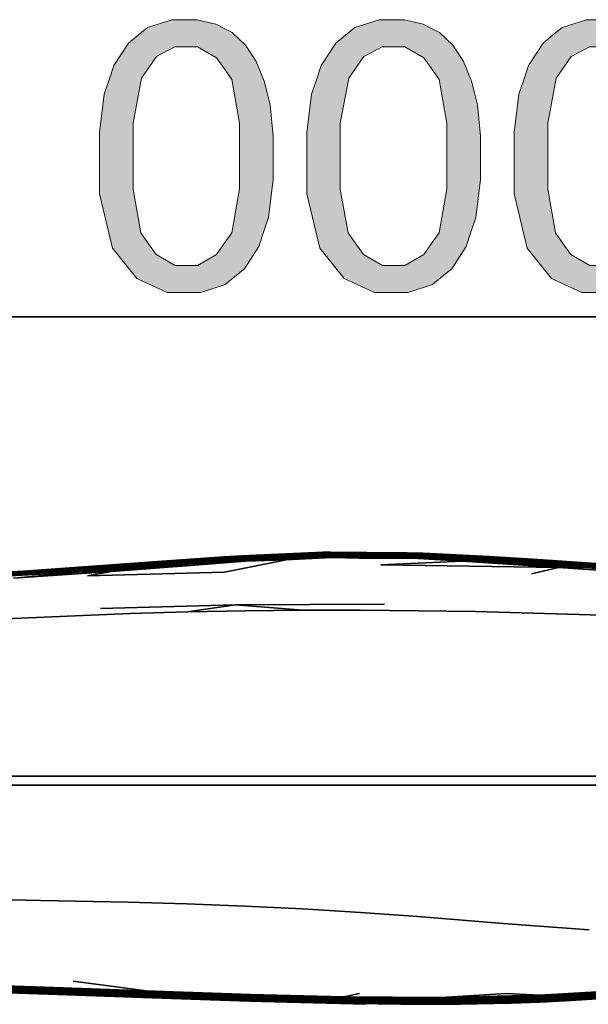
# Model space of a CAD drawing. Units: inches. Extents: x 22 to 275, y 2 to 207.
# Drawn here: x 128 to 147, y 88 to 120 of the extents above; entities that cross this region are included whole.
import ezdxf

# ---------------------------------------------------------------- set-up
doc = ezdxf.new("R2010")
doc.units = ezdxf.units.IN
doc.header["$MEASUREMENT"] = 0
doc.layers.add('Ebene 1', color=7, linetype='Continuous')

# ---------------------------------------------------------------- blocks, each defined once
blk = doc.blocks.new('block 2')
at = {"layer": 'Ebene 1', "true_color": 0xffffff}
h = blk.add_hatch(color=7, dxfattribs=at)
edge = h.paths.add_edge_path()
edge.add_spline(control_points=[(130.941, 115.793), (130.941, 115.793), (130.941, 116.556), (130.941, 116.556), (130.941, 116.556), (131.098, 117.786), (131.098, 117.786), (131.098, 117.786), (131.255, 118.253), (131.255, 118.253), (131.255, 118.253), (131.411, 118.719), (131.411, 118.719), (131.411, 118.719), (131.878, 119.437), (131.878, 119.437), (131.878, 119.437), (132.187, 119.688), (132.187, 119.688), (132.187, 119.688), (132.496, 119.94), (132.496, 119.94), (132.496, 119.94), (133.275, 120.191), (133.275, 120.191), (133.275, 120.191), (133.743, 120.191), (133.743, 120.191), (133.743, 120.191), (134.089, 120.191), (134.089, 120.191), (134.089, 120.191), (134.697, 120.052), (134.697, 120.052), (134.697, 120.052), (134.959, 119.912), (134.959, 119.912), (134.959, 119.912), (135.222, 119.773), (135.222, 119.773), (135.222, 119.773), (135.652, 119.37), (135.652, 119.37), (135.652, 119.37), (135.821, 119.108), (135.821, 119.108), (135.821, 119.108), (135.99, 118.845), (135.99, 118.845), (135.99, 118.845), (136.256, 118.205), (136.256, 118.205), (136.256, 118.205), (136.353, 117.828), (136.353, 117.828), (136.353, 117.828), (136.45, 117.45), (136.45, 117.45), (136.45, 117.45), (136.546, 116.433), (136.546, 116.433), (136.546, 116.433), (136.546, 115.793), (136.546, 115.793), (136.546, 115.793), (136.546, 115.035), (136.546, 115.035), (136.546, 115.035), (136.391, 113.811), (136.391, 113.811), (136.391, 113.811), (136.235, 113.345), (136.235, 113.345), (136.235, 113.345), (136.08, 112.878), (136.08, 112.878), (136.08, 112.878), (135.615, 112.159), (135.615, 112.159), (135.615, 112.159), (135.306, 111.906), (135.306, 111.906), (135.306, 111.906), (134.997, 111.653), (134.997, 111.653), (134.997, 111.653), (134.215, 111.4), (134.215, 111.4), (134.215, 111.4), (133.743, 111.4), (133.743, 111.4), (133.743, 111.4), (133.122, 111.4), (133.122, 111.4), (133.122, 111.4), (132.146, 111.844), (132.146, 111.844), (132.146, 111.844), (131.791, 112.288), (131.791, 112.288), (131.791, 112.288), (131.366, 112.828), (131.366, 112.828), (131.366, 112.828), (130.941, 114.58), (130.941, 114.58), (130.941, 114.58), (130.941, 115.793), (130.941, 115.793), (130.941, 115.793), (130.941, 115.793), (130.941, 115.793), (130.941, 115.793), (130.941, 115.793), (130.941, 115.793)], knot_values=[0, 0, 0, 0, 1, 1, 1, 2, 2, 2, 3, 3, 3, 4, 4, 4, 5, 5, 5, 6, 6, 6, 7, 7, 7, 8, 8, 8, 9, 9, 9, 10, 10, 10, 11, 11, 11, 12, 12, 12, 13, 13, 13, 14, 14, 14, 15, 15, 15, 16, 16, 16, 17, 17, 17, 18, 18, 18, 19, 19, 19, 20, 20, 20, 21, 21, 21, 22, 22, 22, 23, 23, 23, 24, 24, 24, 25, 25, 25, 26, 26, 26, 27, 27, 27, 28, 28, 28, 29, 29, 29, 30, 30, 30, 31, 31, 31, 32, 32, 32, 33, 33, 33, 34, 34, 34, 35, 35, 35, 36, 36, 36, 37, 37, 37, 38, 38, 38, 38], degree=3, periodic=1)
edge = h.paths.add_edge_path()
edge.add_spline(control_points=[(132.026, 115.792), (132.026, 115.792), (132.026, 114.73), (132.026, 114.73), (132.026, 114.73), (132.273, 113.318), (132.273, 113.318), (132.273, 113.318), (132.521, 112.969), (132.521, 112.969), (132.521, 112.969), (132.769, 112.619), (132.769, 112.619), (132.769, 112.619), (133.38, 112.27), (133.38, 112.27), (133.38, 112.27), (133.743, 112.27), (133.743, 112.27), (133.743, 112.27), (134.107, 112.27), (134.107, 112.27), (134.107, 112.27), (134.718, 112.621), (134.718, 112.621), (134.718, 112.621), (134.966, 112.972), (134.966, 112.972), (134.966, 112.972), (135.214, 113.323), (135.214, 113.323), (135.214, 113.323), (135.461, 114.733), (135.461, 114.733), (135.461, 114.733), (135.461, 115.792), (135.461, 115.792), (135.461, 115.792), (135.461, 116.854), (135.461, 116.854), (135.461, 116.854), (135.214, 118.265), (135.214, 118.265), (135.214, 118.265), (134.967, 118.614), (134.967, 118.614), (134.967, 118.614), (134.72, 118.964), (134.72, 118.964), (134.72, 118.964), (134.102, 119.313), (134.102, 119.313), (134.102, 119.313), (133.732, 119.313), (133.732, 119.313), (133.732, 119.313), (133.368, 119.313), (133.368, 119.313), (133.368, 119.313), (132.787, 119.005), (132.787, 119.005), (132.787, 119.005), (132.569, 118.697), (132.569, 118.697), (132.569, 118.697), (132.297, 118.304), (132.297, 118.304), (132.297, 118.304), (132.026, 116.851), (132.026, 116.851), (132.026, 116.851), (132.026, 115.792), (132.026, 115.792), (132.026, 115.792), (132.026, 115.792), (132.026, 115.792), (132.026, 115.792), (132.026, 115.792), (132.026, 115.792)], knot_values=[0, 0, 0, 0, 1, 1, 1, 2, 2, 2, 3, 3, 3, 4, 4, 4, 5, 5, 5, 6, 6, 6, 7, 7, 7, 8, 8, 8, 9, 9, 9, 10, 10, 10, 11, 11, 11, 12, 12, 12, 13, 13, 13, 14, 14, 14, 15, 15, 15, 16, 16, 16, 17, 17, 17, 18, 18, 18, 19, 19, 19, 20, 20, 20, 21, 21, 21, 22, 22, 22, 23, 23, 23, 24, 24, 24, 25, 25, 25, 26, 26, 26, 26], degree=3, periodic=1)
h = blk.add_hatch(color=7, dxfattribs=at)
edge = h.paths.add_edge_path()
edge.add_spline(control_points=[(137.623, 115.793), (137.623, 115.793), (137.623, 116.556), (137.623, 116.556), (137.623, 116.556), (137.779, 117.786), (137.779, 117.786), (137.779, 117.786), (137.936, 118.253), (137.936, 118.253), (137.936, 118.253), (138.093, 118.719), (138.093, 118.719), (138.093, 118.719), (138.559, 119.437), (138.559, 119.437), (138.559, 119.437), (138.869, 119.688), (138.869, 119.688), (138.869, 119.688), (139.178, 119.94), (139.178, 119.94), (139.178, 119.94), (139.956, 120.191), (139.956, 120.191), (139.956, 120.191), (140.425, 120.191), (140.425, 120.191), (140.425, 120.191), (140.771, 120.191), (140.771, 120.191), (140.771, 120.191), (141.379, 120.052), (141.379, 120.052), (141.379, 120.052), (141.641, 119.912), (141.641, 119.912), (141.641, 119.912), (141.903, 119.773), (141.903, 119.773), (141.903, 119.773), (142.334, 119.37), (142.334, 119.37), (142.334, 119.37), (142.503, 119.108), (142.503, 119.108), (142.503, 119.108), (142.672, 118.845), (142.672, 118.845), (142.672, 118.845), (142.938, 118.205), (142.938, 118.205), (142.938, 118.205), (143.034, 117.828), (143.034, 117.828), (143.034, 117.828), (143.131, 117.45), (143.131, 117.45), (143.131, 117.45), (143.228, 116.433), (143.228, 116.433), (143.228, 116.433), (143.228, 115.793), (143.228, 115.793), (143.228, 115.793), (143.228, 115.035), (143.228, 115.035), (143.228, 115.035), (143.072, 113.811), (143.072, 113.811), (143.072, 113.811), (142.917, 113.345), (142.917, 113.345), (142.917, 113.345), (142.761, 112.878), (142.761, 112.878), (142.761, 112.878), (142.297, 112.159), (142.297, 112.159), (142.297, 112.159), (141.988, 111.906), (141.988, 111.906), (141.988, 111.906), (141.678, 111.653), (141.678, 111.653), (141.678, 111.653), (140.897, 111.4), (140.897, 111.4), (140.897, 111.4), (140.425, 111.4), (140.425, 111.4), (140.425, 111.4), (139.804, 111.4), (139.804, 111.4), (139.804, 111.4), (138.827, 111.844), (138.827, 111.844), (138.827, 111.844), (138.473, 112.288), (138.473, 112.288), (138.473, 112.288), (138.048, 112.828), (138.048, 112.828), (138.048, 112.828), (137.623, 114.58), (137.623, 114.58), (137.623, 114.58), (137.623, 115.793), (137.623, 115.793), (137.623, 115.793), (137.623, 115.793), (137.623, 115.793), (137.623, 115.793), (137.623, 115.793), (137.623, 115.793)], knot_values=[0, 0, 0, 0, 1, 1, 1, 2, 2, 2, 3, 3, 3, 4, 4, 4, 5, 5, 5, 6, 6, 6, 7, 7, 7, 8, 8, 8, 9, 9, 9, 10, 10, 10, 11, 11, 11, 12, 12, 12, 13, 13, 13, 14, 14, 14, 15, 15, 15, 16, 16, 16, 17, 17, 17, 18, 18, 18, 19, 19, 19, 20, 20, 20, 21, 21, 21, 22, 22, 22, 23, 23, 23, 24, 24, 24, 25, 25, 25, 26, 26, 26, 27, 27, 27, 28, 28, 28, 29, 29, 29, 30, 30, 30, 31, 31, 31, 32, 32, 32, 33, 33, 33, 34, 34, 34, 35, 35, 35, 36, 36, 36, 37, 37, 37, 38, 38, 38, 38], degree=3, periodic=1)
edge = h.paths.add_edge_path()
edge.add_spline(control_points=[(138.707, 115.792), (138.707, 115.792), (138.707, 114.73), (138.707, 114.73), (138.707, 114.73), (138.955, 113.318), (138.955, 113.318), (138.955, 113.318), (139.203, 112.969), (139.203, 112.969), (139.203, 112.969), (139.45, 112.619), (139.45, 112.619), (139.45, 112.619), (140.062, 112.27), (140.062, 112.27), (140.062, 112.27), (140.425, 112.27), (140.425, 112.27), (140.425, 112.27), (140.789, 112.27), (140.789, 112.27), (140.789, 112.27), (141.4, 112.621), (141.4, 112.621), (141.4, 112.621), (141.647, 112.972), (141.647, 112.972), (141.647, 112.972), (141.895, 113.323), (141.895, 113.323), (141.895, 113.323), (142.143, 114.733), (142.143, 114.733), (142.143, 114.733), (142.143, 115.792), (142.143, 115.792), (142.143, 115.792), (142.143, 116.854), (142.143, 116.854), (142.143, 116.854), (141.896, 118.265), (141.896, 118.265), (141.896, 118.265), (141.648, 118.614), (141.648, 118.614), (141.648, 118.614), (141.402, 118.964), (141.402, 118.964), (141.402, 118.964), (140.784, 119.313), (140.784, 119.313), (140.784, 119.313), (140.413, 119.313), (140.413, 119.313), (140.413, 119.313), (140.05, 119.313), (140.05, 119.313), (140.05, 119.313), (139.468, 119.005), (139.468, 119.005), (139.468, 119.005), (139.251, 118.697), (139.251, 118.697), (139.251, 118.697), (138.979, 118.304), (138.979, 118.304), (138.979, 118.304), (138.707, 116.851), (138.707, 116.851), (138.707, 116.851), (138.707, 115.792), (138.707, 115.792), (138.707, 115.792), (138.707, 115.792), (138.707, 115.792), (138.707, 115.792), (138.707, 115.792), (138.707, 115.792)], knot_values=[0, 0, 0, 0, 1, 1, 1, 2, 2, 2, 3, 3, 3, 4, 4, 4, 5, 5, 5, 6, 6, 6, 7, 7, 7, 8, 8, 8, 9, 9, 9, 10, 10, 10, 11, 11, 11, 12, 12, 12, 13, 13, 13, 14, 14, 14, 15, 15, 15, 16, 16, 16, 17, 17, 17, 18, 18, 18, 19, 19, 19, 20, 20, 20, 21, 21, 21, 22, 22, 22, 23, 23, 23, 24, 24, 24, 25, 25, 25, 26, 26, 26, 26], degree=3, periodic=1)
h = blk.add_hatch(color=7, dxfattribs=at)
edge = h.paths.add_edge_path()
edge.add_spline(control_points=[(144.304, 115.793), (144.304, 115.793), (144.304, 116.556), (144.304, 116.556), (144.304, 116.556), (144.461, 117.786), (144.461, 117.786), (144.461, 117.786), (144.618, 118.253), (144.618, 118.253), (144.618, 118.253), (144.774, 118.719), (144.774, 118.719), (144.774, 118.719), (145.241, 119.437), (145.241, 119.437), (145.241, 119.437), (145.55, 119.688), (145.55, 119.688), (145.55, 119.688), (145.859, 119.94), (145.859, 119.94), (145.859, 119.94), (146.638, 120.191), (146.638, 120.191), (146.638, 120.191), (147.107, 120.191), (147.107, 120.191), (147.107, 120.191), (147.453, 120.191), (147.453, 120.191), (147.453, 120.191), (148.061, 120.052), (148.061, 120.052), (148.061, 120.052), (148.323, 119.912), (148.323, 119.912), (148.323, 119.912), (148.584, 119.773), (148.584, 119.773), (148.584, 119.773), (149.016, 119.37), (149.016, 119.37), (149.016, 119.37), (149.184, 119.108), (149.184, 119.108), (149.184, 119.108), (149.354, 118.845), (149.354, 118.845), (149.354, 118.845), (149.619, 118.205), (149.619, 118.205), (149.619, 118.205), (149.716, 117.828), (149.716, 117.828), (149.716, 117.828), (149.813, 117.45), (149.813, 117.45), (149.813, 117.45), (149.91, 116.433), (149.91, 116.433), (149.91, 116.433), (149.91, 115.793), (149.91, 115.793), (149.91, 115.793), (149.91, 115.035), (149.91, 115.035), (149.91, 115.035), (149.754, 113.811), (149.754, 113.811), (149.754, 113.811), (149.599, 113.345), (149.599, 113.345), (149.599, 113.345), (149.443, 112.878), (149.443, 112.878), (149.443, 112.878), (148.978, 112.159), (148.978, 112.159), (148.978, 112.159), (148.669, 111.906), (148.669, 111.906), (148.669, 111.906), (148.36, 111.653), (148.36, 111.653), (148.36, 111.653), (147.579, 111.4), (147.579, 111.4), (147.579, 111.4), (147.107, 111.4), (147.107, 111.4), (147.107, 111.4), (146.485, 111.4), (146.485, 111.4), (146.485, 111.4), (145.509, 111.844), (145.509, 111.844), (145.509, 111.844), (145.154, 112.288), (145.154, 112.288), (145.154, 112.288), (144.729, 112.828), (144.729, 112.828), (144.729, 112.828), (144.304, 114.58), (144.304, 114.58), (144.304, 114.58), (144.304, 115.793), (144.304, 115.793), (144.304, 115.793), (144.304, 115.793), (144.304, 115.793), (144.304, 115.793), (144.304, 115.793), (144.304, 115.793)], knot_values=[0, 0, 0, 0, 1, 1, 1, 2, 2, 2, 3, 3, 3, 4, 4, 4, 5, 5, 5, 6, 6, 6, 7, 7, 7, 8, 8, 8, 9, 9, 9, 10, 10, 10, 11, 11, 11, 12, 12, 12, 13, 13, 13, 14, 14, 14, 15, 15, 15, 16, 16, 16, 17, 17, 17, 18, 18, 18, 19, 19, 19, 20, 20, 20, 21, 21, 21, 22, 22, 22, 23, 23, 23, 24, 24, 24, 25, 25, 25, 26, 26, 26, 27, 27, 27, 28, 28, 28, 29, 29, 29, 30, 30, 30, 31, 31, 31, 32, 32, 32, 33, 33, 33, 34, 34, 34, 35, 35, 35, 36, 36, 36, 37, 37, 37, 38, 38, 38, 38], degree=3, periodic=1)
edge = h.paths.add_edge_path()
edge.add_spline(control_points=[(145.389, 115.792), (145.389, 115.792), (145.389, 114.73), (145.389, 114.73), (145.389, 114.73), (145.637, 113.318), (145.637, 113.318), (145.637, 113.318), (145.884, 112.969), (145.884, 112.969), (145.884, 112.969), (146.132, 112.619), (146.132, 112.619), (146.132, 112.619), (146.743, 112.27), (146.743, 112.27), (146.743, 112.27), (147.107, 112.27), (147.107, 112.27), (147.107, 112.27), (147.47, 112.27), (147.47, 112.27), (147.47, 112.27), (148.081, 112.621), (148.081, 112.621), (148.081, 112.621), (148.329, 112.972), (148.329, 112.972), (148.329, 112.972), (148.577, 113.323), (148.577, 113.323), (148.577, 113.323), (148.824, 114.733), (148.824, 114.733), (148.824, 114.733), (148.824, 115.792), (148.824, 115.792), (148.824, 115.792), (148.824, 116.854), (148.824, 116.854), (148.824, 116.854), (148.577, 118.265), (148.577, 118.265), (148.577, 118.265), (148.33, 118.614), (148.33, 118.614), (148.33, 118.614), (148.083, 118.964), (148.083, 118.964), (148.083, 118.964), (147.465, 119.313), (147.465, 119.313), (147.465, 119.313), (147.095, 119.313), (147.095, 119.313), (147.095, 119.313), (146.732, 119.313), (146.732, 119.313), (146.732, 119.313), (146.15, 119.005), (146.15, 119.005), (146.15, 119.005), (145.932, 118.697), (145.932, 118.697), (145.932, 118.697), (145.661, 118.304), (145.661, 118.304), (145.661, 118.304), (145.389, 116.851), (145.389, 116.851), (145.389, 116.851), (145.389, 115.792), (145.389, 115.792), (145.389, 115.792), (145.389, 115.792), (145.389, 115.792), (145.389, 115.792), (145.389, 115.792), (145.389, 115.792)], knot_values=[0, 0, 0, 0, 1, 1, 1, 2, 2, 2, 3, 3, 3, 4, 4, 4, 5, 5, 5, 6, 6, 6, 7, 7, 7, 8, 8, 8, 9, 9, 9, 10, 10, 10, 11, 11, 11, 12, 12, 12, 13, 13, 13, 14, 14, 14, 15, 15, 15, 16, 16, 16, 17, 17, 17, 18, 18, 18, 19, 19, 19, 20, 20, 20, 21, 21, 21, 22, 22, 22, 23, 23, 23, 24, 24, 24, 25, 25, 25, 26, 26, 26, 26], degree=3, periodic=1)
at = {"layer": 'Ebene 1', "color": 7, "lineweight": 35, "true_color": 0xffffff}
for points in [[(158.466, 110.608), (116.512, 110.608)], [(130.207, 102.493), (135.553, 102.882)], [(130.207, 102.493), (135.566, 102.866)], [(130.234, 102.456), (135.566, 102.866)], [(132.199, 102.67), (134.956, 102.872)], [(133.113, 102.74), (134.956, 102.872)], [(134.956, 102.872), (135.535, 102.902)], [(134.956, 102.872), (135.553, 102.882)], [(135.535, 102.902), (138.143, 103.02)], [(135.535, 102.902), (138.388, 103.018), (138.394, 102.998)], [(135.535, 102.902), (135.553, 102.882)], [(135.553, 102.882), (138.394, 102.998)], [(135.553, 102.882), (135.566, 102.866)], [(135.566, 102.866), (138.397, 102.981), (138.402, 102.961)], [(135.566, 102.866), (135.58, 102.846)], [(135.58, 102.846), (138.402, 102.961)], [(135.592, 102.827), (138.405, 102.941), (138.409, 102.92)], [(135.606, 102.806), (138.409, 102.92)], [(135.618, 102.784), (138.413, 102.898)], [(135.632, 102.762), (138.417, 102.876)], [(138.143, 103.02), (138.25, 103.022)], [(138.143, 103.02), (140.86, 103.006), (141.375, 102.989), (143.517, 102.884), (145.072, 102.783), (148.089, 102.576)], [(138.143, 103.02), (138.388, 103.018)], [(138.25, 103.022), (140.86, 103.006)], [(138.388, 103.018), (141.375, 102.989)], [(138.388, 103.018), (141.281, 102.986)], [(138.394, 102.998), (138.397, 102.981), (141.263, 102.949)], [(138.394, 102.998), (141.271, 102.966)], [(138.402, 102.961), (138.405, 102.941), (141.248, 102.909)], [(138.402, 102.961), (141.255, 102.929)], [(138.409, 102.92), (138.413, 102.898), (141.233, 102.866)], [(138.409, 102.92), (141.24, 102.888)], [(138.417, 102.876), (141.225, 102.844)], [(141.233, 102.866), (141.24, 102.888)], [(141.233, 102.866), (146.615, 102.569)], [(141.233, 102.866), (146.587, 102.525)], [(141.24, 102.888), (141.248, 102.909)], [(141.24, 102.888), (146.615, 102.569)], [(141.248, 102.909), (141.255, 102.929)], [(141.248, 102.909), (146.643, 102.609)], [(141.248, 102.909), (146.615, 102.569)], [(141.255, 102.929), (141.263, 102.949)], [(141.255, 102.929), (146.643, 102.609)], [(141.263, 102.949), (141.271, 102.966), (146.67, 102.645)], [(141.263, 102.949), (146.67, 102.645)], [(141.263, 102.949), (146.643, 102.609)], [(141.271, 102.966), (141.375, 102.989), (145.072, 102.783)], [(141.271, 102.966), (141.281, 102.986)], [(141.271, 102.966), (145.072, 102.783)], [(141.281, 102.986), (141.375, 102.989)], [(128.494, 102.41), (133.113, 102.74)], [(128.73, 102.422), (132.199, 102.67)], [(130.234, 102.456), (135.58, 102.846)], [(130.234, 102.456), (135.592, 102.827)], [(130.262, 102.416), (135.592, 102.827)], [(130.262, 102.416), (135.606, 102.806)], [(130.262, 102.416), (135.618, 102.784)], [(130.291, 102.373), (135.618, 102.784)], [(130.291, 102.373), (135.632, 102.762)], [(130.291, 102.373), (133.874, 102.591)], [(131.337, 102.399), (133.874, 102.591)], [(133.874, 102.591), (135.646, 102.738), (136.961, 102.781)], [(133.874, 102.591), (135.632, 102.762)], [(134.974, 102.38), (136.961, 102.781)], [(135.58, 102.846), (135.592, 102.827)], [(135.592, 102.827), (135.606, 102.806)], [(135.646, 102.738), (138.421, 102.851), (141.216, 102.819)], [(136.961, 102.781), (138.421, 102.851), (139.312, 102.832)], [(139.312, 102.832), (141.216, 102.819), (142.639, 102.73)], [(140.016, 102.61), (142.639, 102.73)], [(140.016, 102.61), (145.742, 102.533)], [(141.225, 102.844), (142.639, 102.73)], [(141.225, 102.844), (146.587, 102.525)], [(142.639, 102.73), (146.587, 102.525)], [(142.639, 102.73), (145.742, 102.533)], [(145.072, 102.783), (146.67, 102.645)], [(145.072, 102.783), (148.047, 102.578), (152.034, 102.347)], [(146.615, 102.569), (152.02, 102.268)], [(146.643, 102.609), (152.029, 102.31)], [(146.67, 102.645), (148.047, 102.578)], [(146.67, 102.645), (152.034, 102.347)], [(124.528, 102.199), (125.227, 102.252), (128.73, 102.422), (130.207, 102.493)], [(124.528, 102.199), (130.207, 102.493)], [(124.528, 102.199), (128.73, 102.422)], [(124.539, 102.162), (130.234, 102.456)], [(124.551, 102.121), (130.262, 102.416)], [(124.564, 102.076), (130.291, 102.373)], [(128.173, 102.186), (130.291, 102.373), (131.337, 102.399)], [(128.173, 102.186), (131.337, 102.399)], [(130.556, 102.26), (131.337, 102.399)], [(130.556, 102.26), (134.974, 102.38)], [(144.863, 102.326), (145.742, 102.533)], [(145.742, 102.533), (146.587, 102.525)], [(145.742, 102.533), (148.753, 102.329)], [(146.587, 102.525), (148.753, 102.329)], [(146.587, 102.525), (152.011, 102.224)], [(130.977, 101.21), (135.328, 101.327)], [(133.783, 101.096), (135.328, 101.327)], [(135.328, 101.327), (140.127, 101.346)], [(135.328, 101.327), (137.498, 101.149), (139.356, 101.15), (141.213, 101.136), (143.068, 101.106), (144.921, 101.06), (146.77, 100.999), (149.075, 100.901)], [(108.96, 100.252), (112.134, 100.328), (115.306, 100.416), (117.159, 100.472), (119.009, 100.532), (120.859, 100.596), (122.707, 100.664), (124.553, 100.736), (126.397, 100.811), (129.161, 100.931), (131.93, 101.043), (133.783, 101.096), (135.64, 101.131)], [(135.64, 101.131), (137.498, 101.149)], [(127.452, 95.796), (129.18, 95.796)], [(129.18, 95.796), (130.908, 95.796)], [(130.908, 95.796), (132.636, 95.796)], [(132.636, 95.796), (134.365, 95.796)], [(134.365, 95.796), (136.093, 95.796)], [(136.093, 95.796), (137.821, 95.796)], [(137.821, 95.796), (139.549, 95.796)], [(139.549, 95.796), (141.277, 95.796)], [(141.277, 95.796), (143.006, 95.796)], [(143.006, 95.796), (144.734, 95.796)], [(144.734, 95.796), (146.462, 95.796)], [(146.462, 95.796), (148.19, 95.796)], [(110.205, 95.509), (111.936, 95.509), (113.667, 95.509), (115.398, 95.509), (117.129, 95.509), (118.86, 95.509), (120.592, 95.509), (122.323, 95.509), (124.054, 95.509), (125.785, 95.509), (127.516, 95.509), (129.247, 95.509), (130.978, 95.509), (132.709, 95.509), (134.441, 95.509), (136.172, 95.509), (137.903, 95.509), (139.634, 95.509), (141.365, 95.509), (143.096, 95.509), (144.827, 95.509), (146.558, 95.509), (148.289, 95.509)], [(126.218, 91.86), (129.042, 91.794)], [(129.042, 91.794), (131.869, 91.735)], [(131.869, 91.735), (133.752, 91.683)], [(133.752, 91.683), (135.629, 91.611)], [(135.629, 91.611), (137.499, 91.519)], [(137.499, 91.519), (139.358, 91.407)], [(139.358, 91.407), (141.206, 91.275)], [(141.206, 91.275), (143.955, 91.045)], [(143.955, 91.045), (146.727, 90.848)], [(120.876, 89.059), (128.379, 88.851)], [(120.877, 89.075), (128.379, 88.851)], [(120.879, 89.09), (128.39, 88.882)], [(120.879, 89.09), (128.379, 88.851)], [(120.881, 89.107), (128.39, 88.882)], [(120.884, 89.123), (128.401, 88.916)], [(120.884, 89.123), (128.39, 88.882)], [(120.886, 89.141), (128.401, 88.916)], [(120.889, 89.158), (128.412, 88.951)], [(120.889, 89.158), (128.401, 88.916)], [(120.892, 89.176), (128.412, 88.951)], [(120.895, 89.194), (128.423, 88.986)], [(120.895, 89.194), (128.412, 88.951)], [(126.331, 89.094), (128.423, 88.986), (132.454, 88.88)], [(126.331, 89.094), (129.474, 88.986), (132.454, 88.88)], [(128.401, 88.916), (135.79, 88.674)], [(128.401, 88.916), (135.782, 88.64)], [(128.401, 88.916), (135.786, 88.657)], [(128.412, 88.951), (135.799, 88.709)], [(128.412, 88.951), (135.79, 88.674)], [(128.412, 88.951), (135.794, 88.692)], [(128.423, 88.986), (129.474, 88.986)], [(128.423, 88.986), (135.799, 88.709)], [(128.423, 88.986), (135.803, 88.727)], [(130.102, 89.194), (132.454, 88.88), (133.644, 88.837), (135.813, 88.764), (138.824, 88.686), (141.955, 88.663)], [(141.955, 88.663), (144.065, 88.791), (145.137, 88.736), (148.269, 88.923), (151.19, 89.118)], [(146.158, 88.769), (149.758, 89.008)], [(146.158, 88.769), (148.269, 88.923)], [(146.168, 88.75), (149.77, 88.99)], [(146.179, 88.732), (149.782, 88.972)], [(146.189, 88.715), (149.793, 88.955)], [(146.2, 88.697), (149.806, 88.937)], [(146.212, 88.68), (149.817, 88.92)], [(146.224, 88.663), (149.83, 88.903)], [(127.334, 88.841), (128.616, 88.798)], [(127.742, 88.828), (131.425, 88.698)], [(128.368, 88.822), (135.769, 88.575)], [(128.368, 88.822), (135.767, 88.563)], [(128.379, 88.851), (135.775, 88.606)], [(128.379, 88.851), (135.769, 88.575)], [(128.379, 88.851), (135.772, 88.592)], [(128.39, 88.882), (135.782, 88.64)], [(128.39, 88.882), (135.775, 88.606)], [(128.39, 88.882), (135.779, 88.623)], [(131.003, 88.713), (132.426, 88.663)], [(131.425, 88.698), (135.767, 88.563)], [(131.425, 88.698), (133.58, 88.621)], [(132.454, 88.88), (135.803, 88.727)], [(133.58, 88.621), (135.83, 88.545)], [(133.58, 88.621), (135.765, 88.551), (136.992, 88.511)], [(133.58, 88.621), (135.767, 88.563)], [(133.644, 88.837), (135.803, 88.727)], [(133.644, 88.837), (135.808, 88.745), (138.824, 88.686)], [(135.769, 88.575), (139.148, 88.491)], [(135.772, 88.592), (139.147, 88.507)], [(135.775, 88.606), (139.147, 88.522)], [(135.779, 88.623), (139.147, 88.539)], [(135.782, 88.64), (139.147, 88.555)], [(135.786, 88.657), (139.148, 88.573)], [(135.79, 88.674), (139.149, 88.59)], [(135.794, 88.692), (139.15, 88.608)], [(135.799, 88.709), (139.151, 88.625)], [(135.803, 88.727), (139.153, 88.643)], [(135.808, 88.745), (139.155, 88.662)], [(138.824, 88.686), (139.32, 88.789)], [(138.824, 88.686), (139.155, 88.662)], [(139.149, 88.59), (142.528, 88.577)], [(139.15, 88.608), (142.524, 88.594)], [(139.151, 88.625), (142.52, 88.612)], [(139.153, 88.643), (142.517, 88.63)], [(139.155, 88.662), (141.955, 88.663)], [(139.155, 88.662), (142.514, 88.649)], [(141.955, 88.663), (145.137, 88.736)], [(141.955, 88.663), (142.514, 88.649)], [(142.514, 88.649), (146.158, 88.769)], [(142.514, 88.649), (145.137, 88.736)], [(142.517, 88.63), (146.168, 88.75)], [(142.52, 88.612), (146.179, 88.732)], [(142.524, 88.594), (146.189, 88.715)], [(142.528, 88.577), (146.2, 88.697)], [(142.532, 88.559), (146.212, 88.68)], [(142.536, 88.541), (146.224, 88.663)], [(142.541, 88.524), (146.236, 88.646)], [(142.547, 88.508), (146.249, 88.63)], [(142.553, 88.493), (146.261, 88.615)], [(142.56, 88.477), (146.276, 88.599)], [(142.567, 88.464), (146.289, 88.587)], [(142.578, 88.452), (146.306, 88.576)], [(144.214, 88.481), (146.306, 88.576), (148.032, 88.682)], [(145.137, 88.736), (146.158, 88.769)], [(146.179, 88.732), (146.189, 88.715)], [(146.189, 88.715), (146.2, 88.697)], [(146.2, 88.697), (146.212, 88.68)], [(146.212, 88.68), (146.224, 88.663)], [(146.224, 88.663), (146.236, 88.646)], [(146.236, 88.646), (149.842, 88.887)], [(146.236, 88.646), (146.249, 88.63)], [(146.249, 88.63), (149.855, 88.871)], [(146.249, 88.63), (146.261, 88.615)], [(146.261, 88.615), (149.868, 88.856)], [(146.261, 88.615), (146.276, 88.599)], [(146.276, 88.599), (149.882, 88.841)], [(146.276, 88.599), (146.289, 88.587)], [(146.289, 88.587), (149.894, 88.828)], [(146.289, 88.587), (146.306, 88.576)], [(146.306, 88.576), (149.909, 88.817)], [(135.765, 88.551), (139.154, 88.466)], [(135.767, 88.563), (139.15, 88.478)], [(135.83, 88.545), (136.992, 88.511)], [(136.992, 88.511), (139.116, 88.463), (139.278, 88.464)], [(136.992, 88.511), (139.154, 88.466), (140.653, 88.445)], [(139.116, 88.463), (139.532, 88.461)], [(139.147, 88.555), (142.536, 88.541)], [(139.147, 88.539), (142.541, 88.524)], [(139.147, 88.522), (142.547, 88.508)], [(139.147, 88.507), (142.553, 88.493)], [(139.148, 88.573), (142.532, 88.559)], [(139.148, 88.491), (142.56, 88.477)], [(139.15, 88.478), (139.154, 88.466)], [(139.15, 88.478), (142.567, 88.464)], [(139.154, 88.466), (142.578, 88.452)], [(140.653, 88.445), (142.578, 88.452), (144.214, 88.481)], [(141.712, 88.449), (142.291, 88.446)], [(142.291, 88.446), (142.561, 88.452)], [(142.532, 88.559), (142.536, 88.541)], [(142.536, 88.541), (142.541, 88.524)], [(142.541, 88.524), (142.547, 88.508)], [(142.547, 88.508), (142.553, 88.493)], [(142.553, 88.493), (142.56, 88.477)], [(142.56, 88.477), (142.567, 88.464)], [(142.567, 88.464), (142.578, 88.452)], [(144.214, 88.481), (145.135, 88.514)], [(145.135, 88.514), (145.963, 88.56)], [(145.135, 88.514), (145.831, 88.554)], [(145.135, 88.514), (145.36, 88.523)], [(145.36, 88.523), (146.135, 88.568)]]:
    blk.add_lwpolyline(points, dxfattribs=at)
at = {"layer": 'Ebene 1', "lineweight": 0}
for points, knots in [([(130.941, 115.793), (130.941, 115.793), (130.941, 116.556), (130.941, 116.556), (130.941, 116.556), (131.098, 117.786), (131.098, 117.786), (131.098, 117.786), (131.255, 118.253), (131.255, 118.253), (131.255, 118.253), (131.411, 118.719), (131.411, 118.719), (131.411, 118.719), (131.878, 119.437), (131.878, 119.437), (131.878, 119.437), (132.187, 119.688), (132.187, 119.688), (132.187, 119.688), (132.496, 119.94), (132.496, 119.94), (132.496, 119.94), (133.275, 120.191), (133.275, 120.191), (133.275, 120.191), (133.743, 120.191), (133.743, 120.191), (133.743, 120.191), (134.089, 120.191), (134.089, 120.191), (134.089, 120.191), (134.697, 120.052), (134.697, 120.052), (134.697, 120.052), (134.959, 119.912), (134.959, 119.912), (134.959, 119.912), (135.222, 119.773), (135.222, 119.773), (135.222, 119.773), (135.652, 119.37), (135.652, 119.37), (135.652, 119.37), (135.821, 119.108), (135.821, 119.108), (135.821, 119.108), (135.99, 118.845), (135.99, 118.845), (135.99, 118.845), (136.256, 118.205), (136.256, 118.205), (136.256, 118.205), (136.353, 117.828), (136.353, 117.828), (136.353, 117.828), (136.45, 117.45), (136.45, 117.45), (136.45, 117.45), (136.546, 116.433), (136.546, 116.433), (136.546, 116.433), (136.546, 115.793), (136.546, 115.793), (136.546, 115.793), (136.546, 115.035), (136.546, 115.035), (136.546, 115.035), (136.391, 113.811), (136.391, 113.811), (136.391, 113.811), (136.235, 113.345), (136.235, 113.345), (136.235, 113.345), (136.08, 112.878), (136.08, 112.878), (136.08, 112.878), (135.615, 112.159), (135.615, 112.159), (135.615, 112.159), (135.306, 111.906), (135.306, 111.906), (135.306, 111.906), (134.997, 111.653), (134.997, 111.653), (134.997, 111.653), (134.215, 111.4), (134.215, 111.4), (134.215, 111.4), (133.743, 111.4), (133.743, 111.4), (133.743, 111.4), (133.122, 111.4), (133.122, 111.4), (133.122, 111.4), (132.146, 111.844), (132.146, 111.844), (132.146, 111.844), (131.791, 112.288), (131.791, 112.288), (131.791, 112.288), (131.366, 112.828), (131.366, 112.828), (131.366, 112.828), (130.941, 114.58), (130.941, 114.58), (130.941, 114.58), (130.941, 115.793), (130.941, 115.793), (130.941, 115.793), (130.941, 115.793), (130.941, 115.793), (130.941, 115.793), (130.941, 115.793), (130.941, 115.793)], [0, 0, 0, 0, 1, 1, 1, 2, 2, 2, 3, 3, 3, 4, 4, 4, 5, 5, 5, 6, 6, 6, 7, 7, 7, 8, 8, 8, 9, 9, 9, 10, 10, 10, 11, 11, 11, 12, 12, 12, 13, 13, 13, 14, 14, 14, 15, 15, 15, 16, 16, 16, 17, 17, 17, 18, 18, 18, 19, 19, 19, 20, 20, 20, 21, 21, 21, 22, 22, 22, 23, 23, 23, 24, 24, 24, 25, 25, 25, 26, 26, 26, 27, 27, 27, 28, 28, 28, 29, 29, 29, 30, 30, 30, 31, 31, 31, 32, 32, 32, 33, 33, 33, 34, 34, 34, 35, 35, 35, 36, 36, 36, 37, 37, 37, 38, 38, 38, 38]), ([(137.623, 115.793), (137.623, 115.793), (137.623, 116.556), (137.623, 116.556), (137.623, 116.556), (137.779, 117.786), (137.779, 117.786), (137.779, 117.786), (137.936, 118.253), (137.936, 118.253), (137.936, 118.253), (138.093, 118.719), (138.093, 118.719), (138.093, 118.719), (138.559, 119.437), (138.559, 119.437), (138.559, 119.437), (138.869, 119.688), (138.869, 119.688), (138.869, 119.688), (139.178, 119.94), (139.178, 119.94), (139.178, 119.94), (139.956, 120.191), (139.956, 120.191), (139.956, 120.191), (140.425, 120.191), (140.425, 120.191), (140.425, 120.191), (140.771, 120.191), (140.771, 120.191), (140.771, 120.191), (141.379, 120.052), (141.379, 120.052), (141.379, 120.052), (141.641, 119.912), (141.641, 119.912), (141.641, 119.912), (141.903, 119.773), (141.903, 119.773), (141.903, 119.773), (142.334, 119.37), (142.334, 119.37), (142.334, 119.37), (142.503, 119.108), (142.503, 119.108), (142.503, 119.108), (142.672, 118.845), (142.672, 118.845), (142.672, 118.845), (142.938, 118.205), (142.938, 118.205), (142.938, 118.205), (143.034, 117.828), (143.034, 117.828), (143.034, 117.828), (143.131, 117.45), (143.131, 117.45), (143.131, 117.45), (143.228, 116.433), (143.228, 116.433), (143.228, 116.433), (143.228, 115.793), (143.228, 115.793), (143.228, 115.793), (143.228, 115.035), (143.228, 115.035), (143.228, 115.035), (143.072, 113.811), (143.072, 113.811), (143.072, 113.811), (142.917, 113.345), (142.917, 113.345), (142.917, 113.345), (142.761, 112.878), (142.761, 112.878), (142.761, 112.878), (142.297, 112.159), (142.297, 112.159), (142.297, 112.159), (141.988, 111.906), (141.988, 111.906), (141.988, 111.906), (141.678, 111.653), (141.678, 111.653), (141.678, 111.653), (140.897, 111.4), (140.897, 111.4), (140.897, 111.4), (140.425, 111.4), (140.425, 111.4), (140.425, 111.4), (139.804, 111.4), (139.804, 111.4), (139.804, 111.4), (138.827, 111.844), (138.827, 111.844), (138.827, 111.844), (138.473, 112.288), (138.473, 112.288), (138.473, 112.288), (138.048, 112.828), (138.048, 112.828), (138.048, 112.828), (137.623, 114.58), (137.623, 114.58), (137.623, 114.58), (137.623, 115.793), (137.623, 115.793), (137.623, 115.793), (137.623, 115.793), (137.623, 115.793), (137.623, 115.793), (137.623, 115.793), (137.623, 115.793)], [0, 0, 0, 0, 1, 1, 1, 2, 2, 2, 3, 3, 3, 4, 4, 4, 5, 5, 5, 6, 6, 6, 7, 7, 7, 8, 8, 8, 9, 9, 9, 10, 10, 10, 11, 11, 11, 12, 12, 12, 13, 13, 13, 14, 14, 14, 15, 15, 15, 16, 16, 16, 17, 17, 17, 18, 18, 18, 19, 19, 19, 20, 20, 20, 21, 21, 21, 22, 22, 22, 23, 23, 23, 24, 24, 24, 25, 25, 25, 26, 26, 26, 27, 27, 27, 28, 28, 28, 29, 29, 29, 30, 30, 30, 31, 31, 31, 32, 32, 32, 33, 33, 33, 34, 34, 34, 35, 35, 35, 36, 36, 36, 37, 37, 37, 38, 38, 38, 38]), ([(144.304, 115.793), (144.304, 115.793), (144.304, 116.556), (144.304, 116.556), (144.304, 116.556), (144.461, 117.786), (144.461, 117.786), (144.461, 117.786), (144.618, 118.253), (144.618, 118.253), (144.618, 118.253), (144.774, 118.719), (144.774, 118.719), (144.774, 118.719), (145.241, 119.437), (145.241, 119.437), (145.241, 119.437), (145.55, 119.688), (145.55, 119.688), (145.55, 119.688), (145.859, 119.94), (145.859, 119.94), (145.859, 119.94), (146.638, 120.191), (146.638, 120.191), (146.638, 120.191), (147.107, 120.191), (147.107, 120.191), (147.107, 120.191), (147.453, 120.191), (147.453, 120.191), (147.453, 120.191), (148.061, 120.052), (148.061, 120.052), (148.061, 120.052), (148.323, 119.912), (148.323, 119.912), (148.323, 119.912), (148.584, 119.773), (148.584, 119.773), (148.584, 119.773), (149.016, 119.37), (149.016, 119.37), (149.016, 119.37), (149.184, 119.108), (149.184, 119.108), (149.184, 119.108), (149.354, 118.845), (149.354, 118.845), (149.354, 118.845), (149.619, 118.205), (149.619, 118.205), (149.619, 118.205), (149.716, 117.828), (149.716, 117.828), (149.716, 117.828), (149.813, 117.45), (149.813, 117.45), (149.813, 117.45), (149.91, 116.433), (149.91, 116.433), (149.91, 116.433), (149.91, 115.793), (149.91, 115.793), (149.91, 115.793), (149.91, 115.035), (149.91, 115.035), (149.91, 115.035), (149.754, 113.811), (149.754, 113.811), (149.754, 113.811), (149.599, 113.345), (149.599, 113.345), (149.599, 113.345), (149.443, 112.878), (149.443, 112.878), (149.443, 112.878), (148.978, 112.159), (148.978, 112.159), (148.978, 112.159), (148.669, 111.906), (148.669, 111.906), (148.669, 111.906), (148.36, 111.653), (148.36, 111.653), (148.36, 111.653), (147.579, 111.4), (147.579, 111.4), (147.579, 111.4), (147.107, 111.4), (147.107, 111.4), (147.107, 111.4), (146.485, 111.4), (146.485, 111.4), (146.485, 111.4), (145.509, 111.844), (145.509, 111.844), (145.509, 111.844), (145.154, 112.288), (145.154, 112.288), (145.154, 112.288), (144.729, 112.828), (144.729, 112.828), (144.729, 112.828), (144.304, 114.58), (144.304, 114.58), (144.304, 114.58), (144.304, 115.793), (144.304, 115.793), (144.304, 115.793), (144.304, 115.793), (144.304, 115.793), (144.304, 115.793), (144.304, 115.793), (144.304, 115.793)], [0, 0, 0, 0, 1, 1, 1, 2, 2, 2, 3, 3, 3, 4, 4, 4, 5, 5, 5, 6, 6, 6, 7, 7, 7, 8, 8, 8, 9, 9, 9, 10, 10, 10, 11, 11, 11, 12, 12, 12, 13, 13, 13, 14, 14, 14, 15, 15, 15, 16, 16, 16, 17, 17, 17, 18, 18, 18, 19, 19, 19, 20, 20, 20, 21, 21, 21, 22, 22, 22, 23, 23, 23, 24, 24, 24, 25, 25, 25, 26, 26, 26, 27, 27, 27, 28, 28, 28, 29, 29, 29, 30, 30, 30, 31, 31, 31, 32, 32, 32, 33, 33, 33, 34, 34, 34, 35, 35, 35, 36, 36, 36, 37, 37, 37, 38, 38, 38, 38]), ([(132.026, 115.792), (132.026, 115.792), (132.026, 114.73), (132.026, 114.73), (132.026, 114.73), (132.273, 113.318), (132.273, 113.318), (132.273, 113.318), (132.521, 112.969), (132.521, 112.969), (132.521, 112.969), (132.769, 112.619), (132.769, 112.619), (132.769, 112.619), (133.38, 112.27), (133.38, 112.27), (133.38, 112.27), (133.743, 112.27), (133.743, 112.27), (133.743, 112.27), (134.107, 112.27), (134.107, 112.27), (134.107, 112.27), (134.718, 112.621), (134.718, 112.621), (134.718, 112.621), (134.966, 112.972), (134.966, 112.972), (134.966, 112.972), (135.214, 113.323), (135.214, 113.323), (135.214, 113.323), (135.461, 114.733), (135.461, 114.733), (135.461, 114.733), (135.461, 115.792), (135.461, 115.792), (135.461, 115.792), (135.461, 116.854), (135.461, 116.854), (135.461, 116.854), (135.214, 118.265), (135.214, 118.265), (135.214, 118.265), (134.967, 118.614), (134.967, 118.614), (134.967, 118.614), (134.72, 118.964), (134.72, 118.964), (134.72, 118.964), (134.102, 119.313), (134.102, 119.313), (134.102, 119.313), (133.732, 119.313), (133.732, 119.313), (133.732, 119.313), (133.368, 119.313), (133.368, 119.313), (133.368, 119.313), (132.787, 119.005), (132.787, 119.005), (132.787, 119.005), (132.569, 118.697), (132.569, 118.697), (132.569, 118.697), (132.297, 118.304), (132.297, 118.304), (132.297, 118.304), (132.026, 116.851), (132.026, 116.851), (132.026, 116.851), (132.026, 115.792), (132.026, 115.792), (132.026, 115.792), (132.026, 115.792), (132.026, 115.792), (132.026, 115.792), (132.026, 115.792), (132.026, 115.792)], [0, 0, 0, 0, 1, 1, 1, 2, 2, 2, 3, 3, 3, 4, 4, 4, 5, 5, 5, 6, 6, 6, 7, 7, 7, 8, 8, 8, 9, 9, 9, 10, 10, 10, 11, 11, 11, 12, 12, 12, 13, 13, 13, 14, 14, 14, 15, 15, 15, 16, 16, 16, 17, 17, 17, 18, 18, 18, 19, 19, 19, 20, 20, 20, 21, 21, 21, 22, 22, 22, 23, 23, 23, 24, 24, 24, 25, 25, 25, 26, 26, 26, 26]), ([(138.707, 115.792), (138.707, 115.792), (138.707, 114.73), (138.707, 114.73), (138.707, 114.73), (138.955, 113.318), (138.955, 113.318), (138.955, 113.318), (139.203, 112.969), (139.203, 112.969), (139.203, 112.969), (139.45, 112.619), (139.45, 112.619), (139.45, 112.619), (140.062, 112.27), (140.062, 112.27), (140.062, 112.27), (140.425, 112.27), (140.425, 112.27), (140.425, 112.27), (140.789, 112.27), (140.789, 112.27), (140.789, 112.27), (141.4, 112.621), (141.4, 112.621), (141.4, 112.621), (141.647, 112.972), (141.647, 112.972), (141.647, 112.972), (141.895, 113.323), (141.895, 113.323), (141.895, 113.323), (142.143, 114.733), (142.143, 114.733), (142.143, 114.733), (142.143, 115.792), (142.143, 115.792), (142.143, 115.792), (142.143, 116.854), (142.143, 116.854), (142.143, 116.854), (141.896, 118.265), (141.896, 118.265), (141.896, 118.265), (141.648, 118.614), (141.648, 118.614), (141.648, 118.614), (141.402, 118.964), (141.402, 118.964), (141.402, 118.964), (140.784, 119.313), (140.784, 119.313), (140.784, 119.313), (140.413, 119.313), (140.413, 119.313), (140.413, 119.313), (140.05, 119.313), (140.05, 119.313), (140.05, 119.313), (139.468, 119.005), (139.468, 119.005), (139.468, 119.005), (139.251, 118.697), (139.251, 118.697), (139.251, 118.697), (138.979, 118.304), (138.979, 118.304), (138.979, 118.304), (138.707, 116.851), (138.707, 116.851), (138.707, 116.851), (138.707, 115.792), (138.707, 115.792), (138.707, 115.792), (138.707, 115.792), (138.707, 115.792), (138.707, 115.792), (138.707, 115.792), (138.707, 115.792)], [0, 0, 0, 0, 1, 1, 1, 2, 2, 2, 3, 3, 3, 4, 4, 4, 5, 5, 5, 6, 6, 6, 7, 7, 7, 8, 8, 8, 9, 9, 9, 10, 10, 10, 11, 11, 11, 12, 12, 12, 13, 13, 13, 14, 14, 14, 15, 15, 15, 16, 16, 16, 17, 17, 17, 18, 18, 18, 19, 19, 19, 20, 20, 20, 21, 21, 21, 22, 22, 22, 23, 23, 23, 24, 24, 24, 25, 25, 25, 26, 26, 26, 26]), ([(145.389, 115.792), (145.389, 115.792), (145.389, 114.73), (145.389, 114.73), (145.389, 114.73), (145.637, 113.318), (145.637, 113.318), (145.637, 113.318), (145.884, 112.969), (145.884, 112.969), (145.884, 112.969), (146.132, 112.619), (146.132, 112.619), (146.132, 112.619), (146.743, 112.27), (146.743, 112.27), (146.743, 112.27), (147.107, 112.27), (147.107, 112.27), (147.107, 112.27), (147.47, 112.27), (147.47, 112.27), (147.47, 112.27), (148.081, 112.621), (148.081, 112.621), (148.081, 112.621), (148.329, 112.972), (148.329, 112.972), (148.329, 112.972), (148.577, 113.323), (148.577, 113.323), (148.577, 113.323), (148.824, 114.733), (148.824, 114.733), (148.824, 114.733), (148.824, 115.792), (148.824, 115.792), (148.824, 115.792), (148.824, 116.854), (148.824, 116.854), (148.824, 116.854), (148.577, 118.265), (148.577, 118.265), (148.577, 118.265), (148.33, 118.614), (148.33, 118.614), (148.33, 118.614), (148.083, 118.964), (148.083, 118.964), (148.083, 118.964), (147.465, 119.313), (147.465, 119.313), (147.465, 119.313), (147.095, 119.313), (147.095, 119.313), (147.095, 119.313), (146.732, 119.313), (146.732, 119.313), (146.732, 119.313), (146.15, 119.005), (146.15, 119.005), (146.15, 119.005), (145.932, 118.697), (145.932, 118.697), (145.932, 118.697), (145.661, 118.304), (145.661, 118.304), (145.661, 118.304), (145.389, 116.851), (145.389, 116.851), (145.389, 116.851), (145.389, 115.792), (145.389, 115.792), (145.389, 115.792), (145.389, 115.792), (145.389, 115.792), (145.389, 115.792), (145.389, 115.792), (145.389, 115.792)], [0, 0, 0, 0, 1, 1, 1, 2, 2, 2, 3, 3, 3, 4, 4, 4, 5, 5, 5, 6, 6, 6, 7, 7, 7, 8, 8, 8, 9, 9, 9, 10, 10, 10, 11, 11, 11, 12, 12, 12, 13, 13, 13, 14, 14, 14, 15, 15, 15, 16, 16, 16, 17, 17, 17, 18, 18, 18, 19, 19, 19, 20, 20, 20, 21, 21, 21, 22, 22, 22, 23, 23, 23, 24, 24, 24, 25, 25, 25, 26, 26, 26, 26])]:
    blk.add_open_spline(points, degree=3, knots=knots, dxfattribs=at)

msp = doc.modelspace()

# ---------------------------------------------------------------- block references
at = {"layer": 'Ebene 1'}
msp.add_blockref('block 2', (0, 0), dxfattribs=at)

doc.saveas('drawing.dxf')
